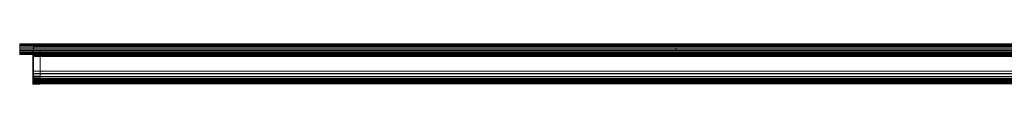
# Model space of a CAD drawing. Units: inches. Extents: x -71 to 71, y -3 to 0.
# Drawn here: x -71 to 0, y -3 to 0 of the extents above; entities that cross this region are included whole.
import ezdxf

# ---------------------------------------------------------------- set-up
doc = ezdxf.new("R2010")
doc.units = ezdxf.units.IN
doc.header["$MEASUREMENT"] = 0

msp = doc.modelspace()

# ---------------------------------------------------------------- meshes
at = {"lineweight": 9}
mesh = msp.add_polyface(dxfattribs=at)
corners = [(-70.866, -0.645, 96), (-70.866, 0, 96), (-70.866, 0, 93.641), (-70.866, -0.002, 93.628), (-70.866, -0.007, 93.616), (-70.866, -0.015, 93.606), (-70.866, -0.025, 93.598), (-70.866, -0.037, 93.593), (-70.866, -0.05, 93.591), (-70.866, -0.063, 93.593), (-70.866, -0.075, 93.598), (-70.866, -0.085, 93.606), (-70.866, -0.093, 93.616), (-70.866, -0.098, 93.628), (-70.866, -0.1, 93.641), (-70.866, -0.1, 94.75), (-70.866, -0.152, 94.802), (-70.866, -0.16, 94.812), (-70.866, -0.164, 94.824), (-70.866, -0.166, 94.836), (-70.866, -0.166, 94.878), (-70.866, -0.391, 95.07), (-70.866, -0.571, 95.305), (-70.866, -0.699, 95.572), (-70.866, -0.768, 95.859), (-70.866, -0.769, 95.89), (-70.866, -0.762, 95.919), (-70.866, -0.748, 95.946), (-70.866, -0.728, 95.968), (-70.866, -0.703, 95.986), (-70.866, -0.675, 95.996)]
mesh.append_faces([[corners[k] for k in face] for face in [(8, 5, 6, 7)]], dxfattribs={"vtx0": -1})
mesh.append_faces([[corners[k] for k in face] for face in [(1, 15, 20)]], dxfattribs={"vtx0": -1, "vtx1": -1, "vtx2": -1})
mesh.append_faces([[corners[k] for k in face] for face in [(20, 15, 16, 19), (2, 14, 15, 1), (5, 8, 9, 4), (1, 22, 23, 0)]], dxfattribs={"vtx0": -1, "vtx2": -1})
mesh.append_faces([[corners[k] for k in face] for face in [(0, 24, 25, 26), (0, 27, 28, 29), (1, 20, 21, 22)]], dxfattribs={"vtx0": -1, "vtx3": -1})
mesh.append_faces([[corners[k] for k in face] for face in [(13, 14, 2, 12), (9, 10, 4), (23, 24, 0), (26, 27, 0)]], dxfattribs={"vtx1": -1, "vtx2": -1})
mesh.append_faces([[corners[k] for k in face] for face in [(10, 11, 3, 4), (11, 12, 2, 3)]], dxfattribs={"vtx1": -1, "vtx3": -1})
mesh.append_faces([[corners[k] for k in face] for face in [(29, 30, 0), (17, 18, 19, 16)]], dxfattribs={"vtx2": -1})
mesh = msp.add_polyface(dxfattribs=at)
corners = [(70.866, 0, 93.641), (70.866, -0.002, 93.628), (70.866, -0.007, 93.616), (70.866, -0.015, 93.606), (70.866, -0.025, 93.598), (70.866, -0.037, 93.593), (70.866, -0.05, 93.591), (70.866, -0.063, 93.593), (70.866, -0.075, 93.598), (70.866, -0.085, 93.606), (70.866, -0.093, 93.616), (70.866, -0.098, 93.628), (70.866, -0.1, 93.641), (-70.866, -0.1, 93.641), (-70.866, -0.098, 93.628), (-70.866, -0.093, 93.616), (-70.866, -0.085, 93.606), (-70.866, -0.075, 93.598), (-70.866, -0.063, 93.593), (-70.866, -0.05, 93.591), (-70.866, -0.037, 93.593), (-70.866, -0.025, 93.598), (-70.866, -0.015, 93.606), (-70.866, -0.007, 93.616), (-70.866, -0.002, 93.628), (-70.866, 0, 93.641)]
mesh.append_faces([[corners[k] for k in face] for face in [(1, 24, 25, 0)]], dxfattribs={"vtx0": -1})
mesh.append_faces([[corners[k] for k in face] for face in [(10, 15, 16, 9), (8, 17, 18, 7), (9, 16, 17, 8), (7, 18, 19, 6), (5, 20, 21, 4), (4, 21, 22, 3), (2, 23, 24, 1), (3, 22, 23, 2), (20, 5, 6, 19)]], dxfattribs={"vtx0": -1, "vtx2": -1})
mesh.append_faces([[corners[k] for k in face] for face in [(14, 15, 10, 11)]], dxfattribs={"vtx1": -1, "vtx3": -1})
mesh.append_faces([[corners[k] for k in face] for face in [(11, 12, 13, 14)]], dxfattribs={"vtx3": -1})
mesh = msp.add_polyface(dxfattribs=at)
corners = [(70.866, 0, 93.641), (-70.866, 0, 93.641), (-70.866, 0, 96), (70.866, 0, 96)]
mesh.append_faces([[corners[k] for k in face] for face in [(0, 1, 2, 3)]])
mesh = msp.add_polyface(dxfattribs=at)
corners = [(70.866, 0, 96), (-70.866, 0, 96), (-70.866, -0.645, 96), (70.866, -0.645, 96)]
mesh.append_faces([[corners[k] for k in face] for face in [(0, 1, 2, 3)]])
mesh = msp.add_polyface(dxfattribs=at)
corners = [(70.866, -0.152, 94.802), (-70.866, -0.152, 94.802), (-70.866, -0.1, 94.75), (70.866, -0.1, 94.75)]
mesh.append_faces([[corners[k] for k in face] for face in [(0, 1, 2, 3)]])
mesh = msp.add_polyface(dxfattribs=at)
corners = [(70.866, -0.1, 94.75), (-70.866, -0.1, 94.75), (-70.866, -0.1, 93.641), (70.866, -0.1, 93.641)]
mesh.append_faces([[corners[k] for k in face] for face in [(0, 1, 2, 3)]])
mesh = msp.add_polyface(dxfattribs=at)
corners = [(70.866, -0.152, 94.802), (70.866, -0.16, 94.812), (70.866, -0.164, 94.824), (70.866, -0.166, 94.836), (-70.866, -0.166, 94.836), (-70.866, -0.164, 94.824), (-70.866, -0.16, 94.812), (-70.866, -0.152, 94.802)]
mesh.append_faces([[corners[k] for k in face] for face in [(1, 6, 7, 0)]], dxfattribs={"vtx0": -1})
mesh.append_faces([[corners[k] for k in face] for face in [(4, 5, 2, 3)]], dxfattribs={"vtx1": -1})
mesh.append_faces([[corners[k] for k in face] for face in [(1, 2, 5, 6)]], dxfattribs={"vtx1": -1, "vtx3": -1})
mesh = msp.add_polyface(dxfattribs=at)
corners = [(70.866, -0.166, 94.878), (70.866, -0.391, 95.07), (70.866, -0.571, 95.305), (70.866, -0.699, 95.572), (70.866, -0.768, 95.859), (-70.866, -0.768, 95.859), (-70.866, -0.699, 95.572), (-70.866, -0.571, 95.305), (-70.866, -0.391, 95.07), (-70.866, -0.166, 94.878)]
mesh.append_faces([[corners[k] for k in face] for face in [(1, 8, 9, 0)]], dxfattribs={"vtx0": -1})
mesh.append_faces([[corners[k] for k in face] for face in [(3, 6, 7, 2), (8, 1, 2, 7)]], dxfattribs={"vtx0": -1, "vtx2": -1})
mesh.append_faces([[corners[k] for k in face] for face in [(4, 5, 6, 3)]], dxfattribs={"vtx2": -1})
mesh = msp.add_polyface(dxfattribs=at)
corners = [(70.866, -0.166, 94.878), (-70.866, -0.166, 94.878), (-70.866, -0.166, 94.836), (70.866, -0.166, 94.836)]
mesh.append_faces([[corners[k] for k in face] for face in [(0, 1, 2, 3)]])
mesh = msp.add_polyface(dxfattribs=at)
corners = [(-70.866, -0.488, 0.255), (-70.866, -0.488, 95.73), (-70.866, -0.288, 95.73), (-70.866, -0.288, 0.255)]
mesh.append_faces([[corners[k] for k in face] for face in [(0, 1, 2, 3)]])
mesh = msp.add_polyface(dxfattribs=at)
corners = [(-70.866, -0.288, 95.73), (-23.622, -0.288, 95.73), (-23.622, -0.288, 0.255), (-70.866, -0.288, 0.255)]
mesh.append_faces([[corners[k] for k in face] for face in [(0, 1, 2, 3)]])
mesh = msp.add_polyface(dxfattribs=at)
corners = [(-70.866, -0.488, 95.73), (-23.622, -0.488, 95.73), (-23.622, -0.288, 95.73), (-70.866, -0.288, 95.73)]
mesh.append_faces([[corners[k] for k in face] for face in [(0, 1, 2, 3)]])
mesh = msp.add_polyface(dxfattribs=at)
corners = [(-70.866, -0.288, 0.255), (-23.622, -0.288, 0.255), (-23.622, -0.488, 0.255), (-70.866, -0.488, 0.255)]
mesh.append_faces([[corners[k] for k in face] for face in [(0, 1, 2, 3)]])
mesh = msp.add_polyface(dxfattribs=at)
corners = [(-70.866, -0.488, 0.255), (-23.622, -0.488, 0.255), (-23.622, -0.488, 95.73), (-70.866, -0.488, 95.73)]
mesh.append_faces([[corners[k] for k in face] for face in [(0, 1, 2, 3)]])
mesh = msp.add_polyface(dxfattribs=at)
corners = [(70.866, -0.768, 95.859), (70.866, -0.769, 95.89), (70.866, -0.762, 95.919), (70.866, -0.748, 95.946), (70.866, -0.728, 95.968), (70.866, -0.703, 95.986), (70.866, -0.675, 95.996), (70.866, -0.645, 96), (-70.866, -0.645, 96), (-70.866, -0.675, 95.996), (-70.866, -0.703, 95.986), (-70.866, -0.728, 95.968), (-70.866, -0.748, 95.946), (-70.866, -0.762, 95.919), (-70.866, -0.769, 95.89), (-70.866, -0.768, 95.859)]
mesh.append_faces([[corners[k] for k in face] for face in [(1, 14, 15, 0)]], dxfattribs={"vtx0": -1})
mesh.append_faces([[corners[k] for k in face] for face in [(6, 9, 10, 5), (5, 10, 11, 4), (4, 11, 12, 3), (3, 12, 13, 2), (2, 13, 14, 1)]], dxfattribs={"vtx0": -1, "vtx2": -1})
mesh.append_faces([[corners[k] for k in face] for face in [(7, 8, 9, 6)]], dxfattribs={"vtx2": -1})
mesh = msp.add_polyface(dxfattribs=at)
corners = [(-69.912, -0.488), (-69.912, -2.145), (-69.912, -2.384, 0.028), (-69.912, -2.61, 0.111), (-69.912, -2.81, 0.244), (-69.912, -2.853, 0.281), (-69.912, -2.886, 0.327), (-69.912, -2.906, 0.379), (-69.912, -2.912, 0.435), (-69.912, -2.905, 0.491), (-69.912, -2.883, 0.543), (-69.912, -2.849, 0.588), (-69.912, -2.805, 0.623), (-69.912, -2.754, 0.646), (-69.912, -2.699, 0.656), (-69.912, -2.643, 0.651), (-69.912, -2.589, 0.633), (-69.912, -2.542, 0.602), (-69.912, -2.505, 0.56), (-69.912, -2.479, 0.51), (-69.912, -2.33, 0.401), (-69.912, -2.159, 0.332), (-69.912, -1.975, 0.309), (-69.912, -0.925, 0.309), (-69.912, -0.864, 0.311), (-69.912, -0.802, 0.32), (-69.912, -0.765, 0.331), (-69.912, -0.73, 0.35), (-69.912, -0.702, 0.377), (-69.912, -0.68, 0.41), (-69.912, -0.667, 0.446), (-69.912, -0.662, 0.485), (-69.912, -0.662, 0.775), (-69.912, -0.66, 0.791), (-69.912, -0.654, 0.806), (-69.912, -0.644, 0.818), (-69.912, -0.631, 0.828), (-69.912, -0.617, 0.834), (-69.912, -0.601, 0.836), (-69.912, -0.488, 0.836)]
mesh.append_faces([[corners[k] for k in face] for face in [(9, 7, 8)]], dxfattribs={"vtx0": -1})
mesh.append_faces([[corners[k] for k in face] for face in [(26, 0, 25), (23, 1, 22), (25, 0, 24), (11, 6, 10)]], dxfattribs={"vtx0": -1, "vtx1": -1})
mesh.append_faces([[corners[k] for k in face] for face in [(0, 26, 27), (0, 29, 30), (0, 30, 31), (10, 6, 7, 9)]], dxfattribs={"vtx0": -1, "vtx2": -1})
mesh.append_faces([[corners[k] for k in face] for face in [(32, 35, 36, 37), (32, 37, 38, 39), (4, 15, 16, 17), (4, 13, 14, 15)]], dxfattribs={"vtx0": -1, "vtx3": -1})
mesh.append_faces([[corners[k] for k in face] for face in [(28, 29, 0), (27, 28, 0), (18, 19, 4, 17)]], dxfattribs={"vtx1": -1, "vtx2": -1})
mesh.append_faces([[corners[k] for k in face] for face in [(23, 24, 0, 1), (21, 22, 1, 2), (39, 0, 31, 32), (2, 3, 20, 21), (19, 20, 3, 4), (5, 6, 11, 12), (4, 5, 12, 13)]], dxfattribs={"vtx1": -1, "vtx3": -1})
mesh.append_faces([[corners[k] for k in face] for face in [(32, 33, 34, 35)]], dxfattribs={"vtx3": -1})
mesh = msp.add_polyface(dxfattribs=at)
corners = [(-69.912, -0.488, 0.836), (-69.381, -0.488, 0.836), (-69.381, -0.488), (-69.912, -0.488)]
mesh.append_faces([[corners[k] for k in face] for face in [(0, 1, 2, 3)]])
mesh = msp.add_polyface(dxfattribs=at)
corners = [(-69.912, -0.601, 0.836), (-69.381, -0.601, 0.836), (-69.381, -0.488, 0.836), (-69.912, -0.488, 0.836)]
mesh.append_faces([[corners[k] for k in face] for face in [(0, 1, 2, 3)]])
mesh = msp.add_polyface(dxfattribs=at)
corners = [(-69.912, -0.488), (-69.381, -0.488), (-69.381, -2.145), (-69.912, -2.145)]
mesh.append_faces([[corners[k] for k in face] for face in [(0, 1, 2, 3)]])
mesh = msp.add_polyface(dxfattribs=at)
corners = [(-69.912, -0.601, 0.836), (-69.912, -0.617, 0.834), (-69.912, -0.631, 0.828), (-69.912, -0.644, 0.818), (-69.912, -0.654, 0.806), (-69.912, -0.66, 0.791), (-69.912, -0.662, 0.775), (-69.381, -0.662, 0.775), (-69.381, -0.66, 0.791), (-69.381, -0.654, 0.806), (-69.381, -0.644, 0.818), (-69.381, -0.631, 0.828), (-69.381, -0.617, 0.834), (-69.381, -0.601, 0.836)]
mesh.append_faces([[corners[k] for k in face] for face in [(7, 8, 5, 6), (0, 1, 12, 13)]], dxfattribs={"vtx1": -1})
mesh.append_faces([[corners[k] for k in face] for face in [(8, 9, 4, 5), (3, 4, 9, 10), (10, 11, 2, 3), (11, 12, 1, 2)]], dxfattribs={"vtx1": -1, "vtx3": -1})
mesh = msp.add_polyface(dxfattribs=at)
corners = [(-69.912, -0.662, 0.485), (-69.381, -0.662, 0.485), (-69.381, -0.662, 0.775), (-69.912, -0.662, 0.775)]
mesh.append_faces([[corners[k] for k in face] for face in [(0, 1, 2, 3)]])
mesh = msp.add_polyface(dxfattribs=at)
corners = [(-69.912, -0.662, 0.485), (-69.912, -0.667, 0.446), (-69.912, -0.68, 0.41), (-69.912, -0.702, 0.377), (-69.912, -0.73, 0.35), (-69.912, -0.765, 0.331), (-69.912, -0.802, 0.32), (-69.381, -0.802, 0.32), (-69.381, -0.765, 0.331), (-69.381, -0.73, 0.35), (-69.381, -0.702, 0.377), (-69.381, -0.68, 0.41), (-69.381, -0.667, 0.446), (-69.381, -0.662, 0.485)]
mesh.append_faces([[corners[k] for k in face] for face in [(0, 1, 12, 13)]], dxfattribs={"vtx1": -1})
mesh.append_faces([[corners[k] for k in face] for face in [(4, 5, 8, 9), (9, 10, 3, 4), (1, 2, 11, 12), (10, 11, 2, 3)]], dxfattribs={"vtx1": -1, "vtx3": -1})
mesh.append_faces([[corners[k] for k in face] for face in [(5, 6, 7, 8)]], dxfattribs={"vtx3": -1})
mesh = msp.add_polyface(dxfattribs=at)
corners = [(-69.884, -0.08, 0.955), (-69.884, -0.08, 1.155), (-69.884, -0.079, 1.162), (-69.884, -0.076, 1.17), (-69.884, -0.071, 1.176), (-69.884, -0.065, 1.181), (-69.884, -0.058, 1.184), (-69.884, -0.05, 1.185), (-69.884, -0.05, 1.624), (-69.884, -0.057, 1.625), (-69.884, -0.064, 1.628), (-69.884, -0.07, 1.632), (-69.884, -0.075, 1.638), (-69.884, -0.078, 1.645), (-69.884, -0.08, 1.652), (-69.884, -0.08, 1.74), (-69.884, -0.079, 1.75), (-69.884, -0.075, 1.76), (-69.884, -0.068, 1.768), (-69.884, -0.06, 1.774), (-69.884, -0.05, 1.778), (-69.884, -0.04, 1.78), (-69.884, -0.03, 1.778), (-69.884, -0.02, 1.774), (-69.884, -0.012, 1.768), (-69.884, -0.005, 1.76), (-69.884, -0.001, 1.75), (-69.884, 0, 1.74), (-69.884, 0, 0.688), (-69.884, -0.001, 0.681), (-69.884, -0.004, 0.674), (-69.884, -0.008, 0.669), (-69.884, -0.014, 0.664), (-69.884, -0.02, 0.662), (-69.884, -0.027, 0.661), (-69.884, -0.035, 0.662), (-69.884, -0.041, 0.664), (-69.884, -0.047, 0.669), (-69.884, -0.051, 0.674), (-69.884, -0.054, 0.681), (-69.884, -0.055, 0.688), (-69.884, -0.055, 0.842), (-69.884, -0.057, 0.846), (-69.884, -0.06, 0.85), (-69.884, -0.064, 0.852), (-69.884, -0.068, 0.854), (-69.884, -0.073, 0.854), (-69.884, -0.077, 0.853), (-69.884, -0.081, 0.852), (-69.884, -0.085, 0.849), (-69.884, -0.208, 0.726), (-69.884, -0.208, 0.24), (-69.884, -0.055, 0.24), (-69.884, -0.055, 0.333), (-69.884, -0.054, 0.34), (-69.884, -0.051, 0.347), (-69.884, -0.047, 0.353), (-69.884, -0.041, 0.357), (-69.884, -0.035, 0.36), (-69.884, -0.027, 0.361), (-69.884, -0.02, 0.36), (-69.884, -0.014, 0.357), (-69.884, -0.008, 0.353), (-69.884, -0.004, 0.347), (-69.884, -0.001, 0.34), (-69.884, 0, 0.333), (-69.884, 0, 0.031), (-69.884, -2.145, 0.031), (-69.884, -2.377, 0.059), (-69.884, -2.597, 0.14), (-69.884, -2.791, 0.27), (-69.884, -2.829, 0.301), (-69.884, -2.858, 0.341), (-69.884, -2.875, 0.386), (-69.884, -2.881, 0.435), (-69.884, -2.874, 0.484), (-69.884, -2.855, 0.529), (-69.884, -2.825, 0.568), (-69.884, -2.787, 0.598), (-69.884, -2.742, 0.617), (-69.884, -2.693, 0.625), (-69.884, -2.645, 0.62), (-69.884, -2.599, 0.603), (-69.884, -2.558, 0.574), (-69.884, -2.527, 0.537), (-69.884, -2.506, 0.493), (-69.884, -2.35, 0.376), (-69.884, -2.169, 0.302), (-69.884, -1.975, 0.277), (-69.884, -0.925, 0.277), (-69.884, -0.861, 0.28), (-69.884, -0.797, 0.289), (-69.884, -0.752, 0.302), (-69.884, -0.712, 0.325), (-69.884, -0.678, 0.357), (-69.884, -0.652, 0.396), (-69.884, -0.636, 0.439), (-69.884, -0.631, 0.485), (-69.884, -0.631, 0.775), (-69.884, -0.63, 0.783), (-69.884, -0.627, 0.79), (-69.884, -0.622, 0.796), (-69.884, -0.616, 0.801), (-69.884, -0.609, 0.804), (-69.884, -0.601, 0.805), (-69.884, -0.488, 0.805), (-69.884, -0.488, 0.255), (-69.884, -0.288, 0.255), (-69.884, -0.288, 0.747)]
mesh.append_faces([[corners[k] for k in face] for face in [(74, 72, 73), (25, 22, 23, 24)]], dxfattribs={"vtx0": -1})
mesh.append_faces([[corners[k] for k in face] for face in [(59, 53, 58), (5, 1, 4), (62, 65, 61), (46, 0, 45), (32, 28, 31), (42, 0, 41)]], dxfattribs={"vtx0": -1, "vtx1": -1})
mesh.append_faces([[corners[k] for k in face] for face in [(27, 8, 14, 15)]], dxfattribs={"vtx0": -1, "vtx1": -1, "vtx3": -1})
mesh.append_faces([[corners[k] for k in face] for face in [(72, 74, 75, 71), (71, 75, 76, 70), (70, 80, 81), (67, 88, 89, 66), (106, 96, 97, 105), (106, 95, 96), (66, 51, 52), (106, 92, 93), (98, 104, 105, 97), (52, 65, 66), (9, 13, 14, 8), (13, 9, 10), (27, 20, 21, 26), (22, 25, 26, 21), (0, 46, 47), (0, 43, 44)]], dxfattribs={"vtx0": -1, "vtx2": -1})
mesh.append_faces([[corners[k] for k in face] for face in [(70, 81, 82, 85), (66, 89, 90, 106), (66, 106, 107, 51), (65, 52, 53, 61), (28, 40, 41, 7)]], dxfattribs={"vtx0": -1, "vtx2": -1, "vtx3": -1})
mesh.append_faces([[corners[k] for k in face] for face in [(70, 78, 79, 80), (98, 100, 101, 102), (98, 102, 103, 104), (53, 56, 57, 58), (1, 5, 6, 7), (27, 15, 16, 17), (27, 18, 19, 20)]], dxfattribs={"vtx0": -1, "vtx3": -1})
mesh.append_faces([[corners[k] for k in face] for face in [(77, 78, 70, 76), (90, 91, 106), (91, 92, 106), (94, 95, 106), (93, 94, 106), (60, 61, 53, 59), (17, 18, 27), (36, 37, 40, 35), (33, 34, 28, 32), (48, 49, 0), (47, 48, 0), (44, 45, 0), (42, 43, 0)]], dxfattribs={"vtx1": -1, "vtx2": -1})
mesh.append_faces([[corners[k] for k in face] for face in [(0, 1, 7, 41), (34, 35, 40, 28)]], dxfattribs={"vtx1": -1, "vtx2": -1, "vtx3": -1})
mesh.append_faces([[corners[k] for k in face] for face in [(69, 70, 85, 86), (68, 69, 86, 87), (67, 68, 87, 88), (50, 51, 107, 108), (7, 8, 27, 28), (49, 50, 108, 0)]], dxfattribs={"vtx1": -1, "vtx3": -1})
mesh.append_faces([[corners[k] for k in face] for face in [(83, 84, 85, 82), (98, 99, 100), (63, 64, 65, 62), (38, 39, 40, 37)]], dxfattribs={"vtx2": -1})
mesh.append_faces([[corners[k] for k in face] for face in [(53, 54, 55, 56), (10, 11, 12, 13), (1, 2, 3, 4), (28, 29, 30, 31)]], dxfattribs={"vtx3": -1})
mesh = msp.add_polyface(dxfattribs=at)
corners = [(69.884, -2.145, 0.031), (-69.884, -2.145, 0.031), (-69.884, 0, 0.031), (69.884, 0, 0.031)]
mesh.append_faces([[corners[k] for k in face] for face in [(0, 1, 2, 3)]])
mesh = msp.add_polyface(dxfattribs=at)
corners = [(69.884, 0, 0.031), (-69.884, 0, 0.031), (-69.884, 0, 0.333), (69.884, 0, 0.333)]
mesh.append_faces([[corners[k] for k in face] for face in [(0, 1, 2, 3)]])
mesh = msp.add_polyface(dxfattribs=at)
corners = [(69.884, -0.055, 0.333), (69.884, -0.054, 0.34), (69.884, -0.051, 0.347), (69.884, -0.047, 0.353), (69.884, -0.041, 0.357), (69.884, -0.035, 0.36), (69.884, -0.027, 0.361), (69.884, -0.02, 0.36), (69.884, -0.014, 0.357), (69.884, -0.008, 0.353), (69.884, -0.004, 0.347), (69.884, -0.001, 0.34), (69.884, 0, 0.333), (-69.884, 0, 0.333), (-69.884, -0.001, 0.34), (-69.884, -0.004, 0.347), (-69.884, -0.008, 0.353), (-69.884, -0.014, 0.357), (-69.884, -0.02, 0.36), (-69.884, -0.027, 0.361), (-69.884, -0.035, 0.36), (-69.884, -0.041, 0.357), (-69.884, -0.047, 0.353), (-69.884, -0.051, 0.347), (-69.884, -0.054, 0.34), (-69.884, -0.055, 0.333)]
mesh.append_faces([[corners[k] for k in face] for face in [(1, 24, 25, 0)]], dxfattribs={"vtx0": -1})
mesh.append_faces([[corners[k] for k in face] for face in [(11, 14, 15, 10), (10, 15, 16, 9), (8, 17, 18, 7), (9, 16, 17, 8), (7, 18, 19, 6), (5, 20, 21, 4), (4, 21, 22, 3), (2, 23, 24, 1), (3, 22, 23, 2), (20, 5, 6, 19)]], dxfattribs={"vtx0": -1, "vtx2": -1})
mesh.append_faces([[corners[k] for k in face] for face in [(12, 13, 14, 11)]], dxfattribs={"vtx2": -1})
mesh = msp.add_polyface(dxfattribs=at)
corners = [(69.884, 0, 0.688), (69.884, -0.001, 0.681), (69.884, -0.004, 0.674), (69.884, -0.008, 0.669), (69.884, -0.014, 0.664), (69.884, -0.02, 0.662), (69.884, -0.027, 0.661), (69.884, -0.035, 0.662), (69.884, -0.041, 0.664), (69.884, -0.047, 0.669), (69.884, -0.051, 0.674), (69.884, -0.054, 0.681), (69.884, -0.055, 0.688), (-69.884, -0.055, 0.688), (-69.884, -0.054, 0.681), (-69.884, -0.051, 0.674), (-69.884, -0.047, 0.669), (-69.884, -0.041, 0.664), (-69.884, -0.035, 0.662), (-69.884, -0.027, 0.661), (-69.884, -0.02, 0.662), (-69.884, -0.014, 0.664), (-69.884, -0.008, 0.669), (-69.884, -0.004, 0.674), (-69.884, -0.001, 0.681), (-69.884, 0, 0.688)]
mesh.append_faces([[corners[k] for k in face] for face in [(1, 24, 25, 0)]], dxfattribs={"vtx0": -1})
mesh.append_faces([[corners[k] for k in face] for face in [(11, 14, 15, 10), (10, 15, 16, 9), (8, 17, 18, 7), (9, 16, 17, 8), (7, 18, 19, 6), (5, 20, 21, 4), (4, 21, 22, 3), (2, 23, 24, 1), (3, 22, 23, 2), (20, 5, 6, 19)]], dxfattribs={"vtx0": -1, "vtx2": -1})
mesh.append_faces([[corners[k] for k in face] for face in [(12, 13, 14, 11)]], dxfattribs={"vtx2": -1})
mesh = msp.add_polyface(dxfattribs=at)
corners = [(69.884, 0, 0.688), (-69.884, 0, 0.688), (-69.884, 0, 1.74), (69.884, 0, 1.74)]
mesh.append_faces([[corners[k] for k in face] for face in [(0, 1, 2, 3)]])
mesh = msp.add_polyface(dxfattribs=at)
corners = [(69.884, -0.08, 1.74), (69.884, -0.079, 1.75), (69.884, -0.075, 1.76), (69.884, -0.068, 1.768), (69.884, -0.06, 1.774), (69.884, -0.05, 1.778), (69.884, -0.04, 1.78), (69.884, -0.03, 1.778), (69.884, -0.02, 1.774), (69.884, -0.012, 1.768), (69.884, -0.005, 1.76), (69.884, -0.001, 1.75), (69.884, 0, 1.74), (-69.884, 0, 1.74), (-69.884, -0.001, 1.75), (-69.884, -0.005, 1.76), (-69.884, -0.012, 1.768), (-69.884, -0.02, 1.774), (-69.884, -0.03, 1.778), (-69.884, -0.04, 1.78), (-69.884, -0.05, 1.778), (-69.884, -0.06, 1.774), (-69.884, -0.068, 1.768), (-69.884, -0.075, 1.76), (-69.884, -0.079, 1.75), (-69.884, -0.08, 1.74)]
mesh.append_faces([[corners[k] for k in face] for face in [(1, 24, 25, 0)]], dxfattribs={"vtx0": -1})
mesh.append_faces([[corners[k] for k in face] for face in [(11, 14, 15, 10), (10, 15, 16, 9), (8, 17, 18, 7), (9, 16, 17, 8), (7, 18, 19, 6), (5, 20, 21, 4), (4, 21, 22, 3), (2, 23, 24, 1), (3, 22, 23, 2), (20, 5, 6, 19)]], dxfattribs={"vtx0": -1, "vtx2": -1})
mesh.append_faces([[corners[k] for k in face] for face in [(12, 13, 14, 11)]], dxfattribs={"vtx2": -1})
mesh = msp.add_polyface(dxfattribs=at)
corners = [(69.884, -0.05, 1.624), (69.884, -0.057, 1.625), (69.884, -0.064, 1.628), (69.884, -0.07, 1.632), (69.884, -0.075, 1.638), (69.884, -0.078, 1.645), (69.884, -0.08, 1.652), (-69.884, -0.08, 1.652), (-69.884, -0.078, 1.645), (-69.884, -0.075, 1.638), (-69.884, -0.07, 1.632), (-69.884, -0.064, 1.628), (-69.884, -0.057, 1.625), (-69.884, -0.05, 1.624)]
mesh.append_faces([[corners[k] for k in face] for face in [(1, 12, 13, 0)]], dxfattribs={"vtx0": -1})
mesh.append_faces([[corners[k] for k in face] for face in [(4, 9, 10, 3), (2, 11, 12, 1), (11, 2, 3, 10)]], dxfattribs={"vtx0": -1, "vtx2": -1})
mesh.append_faces([[corners[k] for k in face] for face in [(8, 9, 4, 5)]], dxfattribs={"vtx1": -1, "vtx3": -1})
mesh.append_faces([[corners[k] for k in face] for face in [(5, 6, 7, 8)]], dxfattribs={"vtx3": -1})
mesh = msp.add_polyface(dxfattribs=at)
corners = [(69.884, -0.05, 1.624), (-69.884, -0.05, 1.624), (-69.884, -0.05, 1.185), (69.884, -0.05, 1.185)]
mesh.append_faces([[corners[k] for k in face] for face in [(0, 1, 2, 3)]])
mesh = msp.add_polyface(dxfattribs=at)
corners = [(69.884, -0.08, 1.155), (69.884, -0.079, 1.162), (69.884, -0.076, 1.17), (69.884, -0.071, 1.176), (69.884, -0.065, 1.181), (69.884, -0.058, 1.184), (69.884, -0.05, 1.185), (-69.884, -0.05, 1.185), (-69.884, -0.058, 1.184), (-69.884, -0.065, 1.181), (-69.884, -0.071, 1.176), (-69.884, -0.076, 1.17), (-69.884, -0.079, 1.162), (-69.884, -0.08, 1.155)]
mesh.append_faces([[corners[k] for k in face] for face in [(1, 12, 13, 0)]], dxfattribs={"vtx0": -1})
mesh.append_faces([[corners[k] for k in face] for face in [(5, 8, 9, 4), (4, 9, 10, 3), (2, 11, 12, 1), (11, 2, 3, 10)]], dxfattribs={"vtx0": -1, "vtx2": -1})
mesh.append_faces([[corners[k] for k in face] for face in [(6, 7, 8, 5)]], dxfattribs={"vtx2": -1})
mesh = msp.add_polyface(dxfattribs=at)
corners = [(69.884, -0.055, 0.333), (-69.884, -0.055, 0.333), (-69.884, -0.055, 0.24), (69.884, -0.055, 0.24)]
mesh.append_faces([[corners[k] for k in face] for face in [(0, 1, 2, 3)]])
mesh = msp.add_polyface(dxfattribs=at)
corners = [(69.884, -0.055, 0.24), (-69.884, -0.055, 0.24), (-69.884, -0.208, 0.24), (69.884, -0.208, 0.24)]
mesh.append_faces([[corners[k] for k in face] for face in [(0, 1, 2, 3)]])
mesh = msp.add_polyface(dxfattribs=at)
corners = [(69.884, -0.055, 0.842), (69.884, -0.057, 0.846), (69.884, -0.06, 0.85), (69.884, -0.064, 0.852), (69.884, -0.068, 0.854), (69.884, -0.073, 0.854), (69.884, -0.077, 0.853), (69.884, -0.081, 0.852), (69.884, -0.085, 0.849), (-69.884, -0.085, 0.849), (-69.884, -0.081, 0.852), (-69.884, -0.077, 0.853), (-69.884, -0.073, 0.854), (-69.884, -0.068, 0.854), (-69.884, -0.064, 0.852), (-69.884, -0.06, 0.85), (-69.884, -0.057, 0.846), (-69.884, -0.055, 0.842)]
mesh.append_faces([[corners[k] for k in face] for face in [(10, 7, 8, 9)]], dxfattribs={"vtx0": -1})
mesh.append_faces([[corners[k] for k in face] for face in [(12, 5, 6, 11), (11, 6, 7, 10), (5, 12, 13, 4), (15, 2, 3, 14), (16, 1, 2, 15), (4, 13, 14, 3)]], dxfattribs={"vtx0": -1, "vtx2": -1})
mesh.append_faces([[corners[k] for k in face] for face in [(17, 0, 1, 16)]], dxfattribs={"vtx2": -1})
mesh = msp.add_polyface(dxfattribs=at)
corners = [(69.884, -0.055, 0.842), (-69.884, -0.055, 0.842), (-69.884, -0.055, 0.688), (69.884, -0.055, 0.688)]
mesh.append_faces([[corners[k] for k in face] for face in [(0, 1, 2, 3)]])
mesh = msp.add_polyface(dxfattribs=at)
corners = [(69.884, -0.08, 0.955), (-69.884, -0.08, 0.955), (-69.884, -0.288, 0.747), (69.884, -0.288, 0.747)]
mesh.append_faces([[corners[k] for k in face] for face in [(0, 1, 2, 3)]])
mesh = msp.add_polyface(dxfattribs=at)
corners = [(69.884, -0.08, 1.74), (-69.884, -0.08, 1.74), (-69.884, -0.08, 1.652), (69.884, -0.08, 1.652)]
mesh.append_faces([[corners[k] for k in face] for face in [(0, 1, 2, 3)]])
mesh = msp.add_polyface(dxfattribs=at)
corners = [(69.884, -0.08, 1.155), (-69.884, -0.08, 1.155), (-69.884, -0.08, 0.955), (69.884, -0.08, 0.955)]
mesh.append_faces([[corners[k] for k in face] for face in [(0, 1, 2, 3)]])
mesh = msp.add_polyface(dxfattribs=at)
corners = [(69.884, -0.208, 0.726), (-69.884, -0.208, 0.726), (-69.884, -0.085, 0.849), (69.884, -0.085, 0.849)]
mesh.append_faces([[corners[k] for k in face] for face in [(0, 1, 2, 3)]])
mesh = msp.add_polyface(dxfattribs=at)
corners = [(69.884, -0.208, 0.24), (-69.884, -0.208, 0.24), (-69.884, -0.208, 0.726), (69.884, -0.208, 0.726)]
mesh.append_faces([[corners[k] for k in face] for face in [(0, 1, 2, 3)]])
mesh = msp.add_polyface(dxfattribs=at)
corners = [(69.884, -0.288, 0.747), (-69.884, -0.288, 0.747), (-69.884, -0.288, 0.255), (69.884, -0.288, 0.255)]
mesh.append_faces([[corners[k] for k in face] for face in [(0, 1, 2, 3)]])
mesh = msp.add_polyface(dxfattribs=at)
corners = [(69.884, -0.288, 0.255), (-69.884, -0.288, 0.255), (-69.884, -0.488, 0.255), (69.884, -0.488, 0.255)]
mesh.append_faces([[corners[k] for k in face] for face in [(0, 1, 2, 3)]])
mesh = msp.add_polyface(dxfattribs=at)
corners = [(69.884, -0.488, 0.255), (-69.884, -0.488, 0.255), (-69.884, -0.488, 0.805), (69.884, -0.488, 0.805)]
mesh.append_faces([[corners[k] for k in face] for face in [(0, 1, 2, 3)]])
mesh = msp.add_polyface(dxfattribs=at)
corners = [(69.884, -0.488, 0.805), (-69.884, -0.488, 0.805), (-69.884, -0.601, 0.805), (69.884, -0.601, 0.805)]
mesh.append_faces([[corners[k] for k in face] for face in [(0, 1, 2, 3)]])
mesh = msp.add_polyface(dxfattribs=at)
corners = [(69.884, -0.631, 0.775), (69.884, -0.63, 0.783), (69.884, -0.627, 0.79), (69.884, -0.622, 0.796), (69.884, -0.616, 0.801), (69.884, -0.609, 0.804), (69.884, -0.601, 0.805), (-69.884, -0.601, 0.805), (-69.884, -0.609, 0.804), (-69.884, -0.616, 0.801), (-69.884, -0.622, 0.796), (-69.884, -0.627, 0.79), (-69.884, -0.63, 0.783), (-69.884, -0.631, 0.775)]
mesh.append_faces([[corners[k] for k in face] for face in [(1, 12, 13, 0)]], dxfattribs={"vtx0": -1})
mesh.append_faces([[corners[k] for k in face] for face in [(5, 8, 9, 4), (4, 9, 10, 3), (2, 11, 12, 1), (11, 2, 3, 10)]], dxfattribs={"vtx0": -1, "vtx2": -1})
mesh.append_faces([[corners[k] for k in face] for face in [(6, 7, 8, 5)]], dxfattribs={"vtx2": -1})
mesh = msp.add_polyface(dxfattribs=at)
corners = [(69.884, -0.631, 0.775), (-69.884, -0.631, 0.775), (-69.884, -0.631, 0.485), (69.884, -0.631, 0.485)]
mesh.append_faces([[corners[k] for k in face] for face in [(0, 1, 2, 3)]])
mesh = msp.add_polyface(dxfattribs=at)
corners = [(69.884, -0.797, 0.289), (69.884, -0.752, 0.302), (69.884, -0.712, 0.325), (69.884, -0.678, 0.357), (69.884, -0.652, 0.396), (69.884, -0.636, 0.439), (69.884, -0.631, 0.485), (-69.884, -0.631, 0.485), (-69.884, -0.636, 0.439), (-69.884, -0.652, 0.396), (-69.884, -0.678, 0.357), (-69.884, -0.712, 0.325), (-69.884, -0.752, 0.302), (-69.884, -0.797, 0.289)]
mesh.append_faces([[corners[k] for k in face] for face in [(8, 5, 6, 7)]], dxfattribs={"vtx0": -1})
mesh.append_faces([[corners[k] for k in face] for face in [(9, 4, 5, 8), (4, 9, 10, 3), (12, 1, 2, 11), (3, 10, 11, 2)]], dxfattribs={"vtx0": -1, "vtx2": -1})
mesh.append_faces([[corners[k] for k in face] for face in [(13, 0, 1, 12)]], dxfattribs={"vtx2": -1})
mesh = msp.add_polyface(dxfattribs=at)
corners = [(-69.381, -0.488), (-69.381, -0.488, 0.836), (-69.381, -0.601, 0.836), (-69.381, -0.617, 0.834), (-69.381, -0.631, 0.828), (-69.381, -0.644, 0.818), (-69.381, -0.654, 0.806), (-69.381, -0.66, 0.791), (-69.381, -0.662, 0.775), (-69.381, -0.662, 0.485), (-69.381, -0.667, 0.446), (-69.381, -0.68, 0.41), (-69.381, -0.702, 0.377), (-69.381, -0.73, 0.35), (-69.381, -0.765, 0.331), (-69.381, -0.802, 0.32), (-69.381, -0.864, 0.311), (-69.381, -0.925, 0.309), (-69.381, -1.975, 0.309), (-69.381, -2.159, 0.332), (-69.381, -2.33, 0.401), (-69.381, -2.479, 0.51), (-69.381, -2.505, 0.56), (-69.381, -2.542, 0.602), (-69.381, -2.589, 0.633), (-69.381, -2.643, 0.651), (-69.381, -2.699, 0.656), (-69.381, -2.754, 0.646), (-69.381, -2.805, 0.623), (-69.381, -2.849, 0.588), (-69.381, -2.883, 0.543), (-69.381, -2.905, 0.491), (-69.381, -2.912, 0.435), (-69.381, -2.906, 0.379), (-69.381, -2.886, 0.327), (-69.381, -2.853, 0.281), (-69.381, -2.81, 0.244), (-69.381, -2.61, 0.111), (-69.381, -2.384, 0.028), (-69.381, -2.145)]
mesh.append_faces([[corners[k] for k in face] for face in [(22, 36, 21), (14, 0, 13)]], dxfattribs={"vtx0": -1, "vtx1": -1})
mesh.append_faces([[corners[k] for k in face] for face in [(20, 37, 38, 19), (21, 36, 37, 20), (19, 38, 39, 18), (39, 17, 18), (0, 16, 17, 39), (0, 15, 16), (0, 14, 15), (0, 10, 11), (8, 2, 3)]], dxfattribs={"vtx0": -1, "vtx2": -1})
mesh.append_faces([[corners[k] for k in face] for face in [(36, 22, 23, 24)]], dxfattribs={"vtx0": -1, "vtx3": -1})
mesh.append_faces([[corners[k] for k in face] for face in [(32, 33, 31)]], dxfattribs={"vtx1": -1})
mesh.append_faces([[corners[k] for k in face] for face in [(27, 28, 36, 26), (25, 26, 36, 24), (12, 13, 0), (11, 12, 0), (4, 5, 8, 3)]], dxfattribs={"vtx1": -1, "vtx2": -1})
mesh.append_faces([[corners[k] for k in face] for face in [(33, 34, 30, 31), (34, 35, 29, 30), (35, 36, 28, 29), (9, 10, 0, 1), (8, 9, 1, 2)]], dxfattribs={"vtx1": -1, "vtx3": -1})
mesh.append_faces([[corners[k] for k in face] for face in [(6, 7, 8, 5)]], dxfattribs={"vtx2": -1})
mesh = msp.add_polyface(dxfattribs=at)
corners = [(-23.622, -0.488, 0.255), (-23.622, -0.488, 95.73), (-23.622, -0.288, 95.73), (-23.622, -0.288, 0.255)]
mesh.append_faces([[corners[k] for k in face] for face in [(0, 1, 2, 3)]])
mesh = msp.add_polyface(dxfattribs=at)
corners = [(23.622, -0.288, 0.255), (-23.622, -0.288, 0.255), (-23.622, -0.288, 95.73), (23.622, -0.288, 95.73)]
mesh.append_faces([[corners[k] for k in face] for face in [(0, 1, 2, 3)]])
mesh = msp.add_polyface(dxfattribs=at)
corners = [(23.622, -0.288, 95.73), (-23.622, -0.288, 95.73), (-23.622, -0.488, 95.73), (23.622, -0.488, 95.73)]
mesh.append_faces([[corners[k] for k in face] for face in [(0, 1, 2, 3)]])
mesh = msp.add_polyface(dxfattribs=at)
corners = [(23.622, -0.488, 0.255), (-23.622, -0.488, 0.255), (-23.622, -0.288, 0.255), (23.622, -0.288, 0.255)]
mesh.append_faces([[corners[k] for k in face] for face in [(0, 1, 2, 3)]])
mesh = msp.add_polyface(dxfattribs=at)
corners = [(-23.622, -0.288, 95.73), (-23.622, -0.488, 95.73), (-23.622, -0.488, 0.255), (-23.622, -0.288, 0.255)]
mesh.append_faces([[corners[k] for k in face] for face in [(0, 1, 2, 3)]])
mesh = msp.add_polyface(dxfattribs=at)
corners = [(23.622, -0.488, 95.73), (-23.622, -0.488, 95.73), (-23.622, -0.488, 0.255), (23.622, -0.488, 0.255)]
mesh.append_faces([[corners[k] for k in face] for face in [(0, 1, 2, 3)]])
mesh = msp.add_polyface(dxfattribs=at)
corners = [(-69.912, -0.802, 0.32), (-69.912, -0.864, 0.311), (-69.912, -0.925, 0.309), (-69.381, -0.925, 0.309), (-69.381, -0.864, 0.311), (-69.381, -0.802, 0.32)]
mesh.append_faces([[corners[k] for k in face] for face in [(2, 3, 4, 1), (5, 0, 1, 4)]], dxfattribs={"vtx2": -1})
mesh = msp.add_polyface(dxfattribs=at)
corners = [(-69.912, -1.975, 0.309), (-69.381, -1.975, 0.309), (-69.381, -0.925, 0.309), (-69.912, -0.925, 0.309)]
mesh.append_faces([[corners[k] for k in face] for face in [(0, 1, 2, 3)]])
mesh = msp.add_polyface(dxfattribs=at)
corners = [(69.884, -0.925, 0.277), (69.884, -0.861, 0.28), (69.884, -0.797, 0.289), (-69.884, -0.797, 0.289), (-69.884, -0.861, 0.28), (-69.884, -0.925, 0.277)]
mesh.append_faces([[corners[k] for k in face] for face in [(2, 3, 4, 1), (5, 0, 1, 4)]], dxfattribs={"vtx2": -1})
mesh = msp.add_polyface(dxfattribs=at)
corners = [(69.884, -0.925, 0.277), (-69.884, -0.925, 0.277), (-69.884, -1.975, 0.277), (69.884, -1.975, 0.277)]
mesh.append_faces([[corners[k] for k in face] for face in [(0, 1, 2, 3)]])
mesh = msp.add_polyface(dxfattribs=at)
corners = [(-69.912, -1.975, 0.309), (-69.912, -2.159, 0.332), (-69.912, -2.33, 0.401), (-69.912, -2.479, 0.51), (-69.381, -2.479, 0.51), (-69.381, -2.33, 0.401), (-69.381, -2.159, 0.332), (-69.381, -1.975, 0.309)]
mesh.append_faces([[corners[k] for k in face] for face in [(0, 1, 6, 7)]], dxfattribs={"vtx1": -1})
mesh.append_faces([[corners[k] for k in face] for face in [(1, 2, 5, 6)]], dxfattribs={"vtx1": -1, "vtx3": -1})
mesh.append_faces([[corners[k] for k in face] for face in [(2, 3, 4, 5)]], dxfattribs={"vtx3": -1})
mesh = msp.add_polyface(dxfattribs=at)
corners = [(69.884, -2.506, 0.493), (69.884, -2.35, 0.376), (69.884, -2.169, 0.302), (69.884, -1.975, 0.277), (-69.884, -1.975, 0.277), (-69.884, -2.169, 0.302), (-69.884, -2.35, 0.376), (-69.884, -2.506, 0.493)]
mesh.append_faces([[corners[k] for k in face] for face in [(5, 2, 3, 4)]], dxfattribs={"vtx0": -1})
mesh.append_faces([[corners[k] for k in face] for face in [(2, 5, 6, 1)]], dxfattribs={"vtx0": -1, "vtx2": -1})
mesh.append_faces([[corners[k] for k in face] for face in [(7, 0, 1, 6)]], dxfattribs={"vtx2": -1})
mesh = msp.add_polyface(dxfattribs=at)
corners = [(-69.912, -2.81, 0.244), (-69.912, -2.61, 0.111), (-69.912, -2.384, 0.028), (-69.912, -2.145), (-69.381, -2.145), (-69.381, -2.384, 0.028), (-69.381, -2.61, 0.111), (-69.381, -2.81, 0.244)]
mesh.append_faces([[corners[k] for k in face] for face in [(4, 5, 2, 3)]], dxfattribs={"vtx1": -1})
mesh.append_faces([[corners[k] for k in face] for face in [(1, 2, 5, 6)]], dxfattribs={"vtx1": -1, "vtx3": -1})
mesh.append_faces([[corners[k] for k in face] for face in [(6, 7, 0, 1)]], dxfattribs={"vtx3": -1})
mesh = msp.add_polyface(dxfattribs=at)
corners = [(-69.912, -2.479, 0.51), (-69.912, -2.505, 0.56), (-69.912, -2.542, 0.602), (-69.912, -2.589, 0.633), (-69.912, -2.643, 0.651), (-69.912, -2.699, 0.656), (-69.912, -2.754, 0.646), (-69.912, -2.805, 0.623), (-69.912, -2.849, 0.588), (-69.912, -2.883, 0.543), (-69.912, -2.905, 0.491), (-69.912, -2.912, 0.435), (-69.912, -2.906, 0.379), (-69.912, -2.886, 0.327), (-69.912, -2.853, 0.281), (-69.912, -2.81, 0.244), (-69.381, -2.81, 0.244), (-69.381, -2.853, 0.281), (-69.381, -2.886, 0.327), (-69.381, -2.906, 0.379), (-69.381, -2.912, 0.435), (-69.381, -2.905, 0.491), (-69.381, -2.883, 0.543), (-69.381, -2.849, 0.588), (-69.381, -2.805, 0.623), (-69.381, -2.754, 0.646), (-69.381, -2.699, 0.656), (-69.381, -2.643, 0.651), (-69.381, -2.589, 0.633), (-69.381, -2.542, 0.602), (-69.381, -2.505, 0.56), (-69.381, -2.479, 0.51)]
mesh.append_faces([[corners[k] for k in face] for face in [(16, 17, 14, 15)]], dxfattribs={"vtx1": -1})
mesh.append_faces([[corners[k] for k in face] for face in [(17, 18, 13, 14), (18, 19, 12, 13), (20, 21, 10, 11), (21, 22, 9, 10), (19, 20, 11, 12), (22, 23, 8, 9), (7, 8, 23, 24), (24, 25, 6, 7), (25, 26, 5, 6), (26, 27, 4, 5), (28, 29, 2, 3), (29, 30, 1, 2), (27, 28, 3, 4)]], dxfattribs={"vtx1": -1, "vtx3": -1})
mesh.append_faces([[corners[k] for k in face] for face in [(30, 31, 0, 1)]], dxfattribs={"vtx3": -1})
mesh = msp.add_polyface(dxfattribs=at)
corners = [(69.884, -2.145, 0.031), (69.884, -2.377, 0.059), (69.884, -2.597, 0.14), (69.884, -2.791, 0.27), (-69.884, -2.791, 0.27), (-69.884, -2.597, 0.14), (-69.884, -2.377, 0.059), (-69.884, -2.145, 0.031)]
mesh.append_faces([[corners[k] for k in face] for face in [(1, 6, 7, 0)]], dxfattribs={"vtx0": -1})
mesh.append_faces([[corners[k] for k in face] for face in [(2, 5, 6, 1)]], dxfattribs={"vtx0": -1, "vtx2": -1})
mesh.append_faces([[corners[k] for k in face] for face in [(3, 4, 5, 2)]], dxfattribs={"vtx2": -1})
mesh = msp.add_polyface(dxfattribs=at)
corners = [(69.884, -2.791, 0.27), (69.884, -2.829, 0.301), (69.884, -2.858, 0.341), (69.884, -2.875, 0.386), (69.884, -2.881, 0.435), (69.884, -2.874, 0.484), (69.884, -2.855, 0.529), (69.884, -2.825, 0.568), (69.884, -2.787, 0.598), (69.884, -2.742, 0.617), (69.884, -2.693, 0.625), (69.884, -2.645, 0.62), (69.884, -2.599, 0.603), (69.884, -2.558, 0.574), (69.884, -2.527, 0.537), (69.884, -2.506, 0.493), (-69.884, -2.506, 0.493), (-69.884, -2.527, 0.537), (-69.884, -2.558, 0.574), (-69.884, -2.599, 0.603), (-69.884, -2.645, 0.62), (-69.884, -2.693, 0.625), (-69.884, -2.742, 0.617), (-69.884, -2.787, 0.598), (-69.884, -2.825, 0.568), (-69.884, -2.855, 0.529), (-69.884, -2.874, 0.484), (-69.884, -2.881, 0.435), (-69.884, -2.875, 0.386), (-69.884, -2.858, 0.341), (-69.884, -2.829, 0.301), (-69.884, -2.791, 0.27)]
mesh.append_faces([[corners[k] for k in face] for face in [(1, 30, 31, 0)]], dxfattribs={"vtx0": -1})
mesh.append_faces([[corners[k] for k in face] for face in [(14, 17, 18, 13), (13, 18, 19, 12), (10, 21, 22, 9), (11, 20, 21, 10), (12, 19, 20, 11), (9, 22, 23, 8), (8, 23, 24, 7), (6, 25, 26, 5), (7, 24, 25, 6), (5, 26, 27, 4), (2, 29, 30, 1), (3, 28, 29, 2), (4, 27, 28, 3)]], dxfattribs={"vtx0": -1, "vtx2": -1})
mesh.append_faces([[corners[k] for k in face] for face in [(15, 16, 17, 14)]], dxfattribs={"vtx2": -1})

doc.saveas('drawing.dxf')
